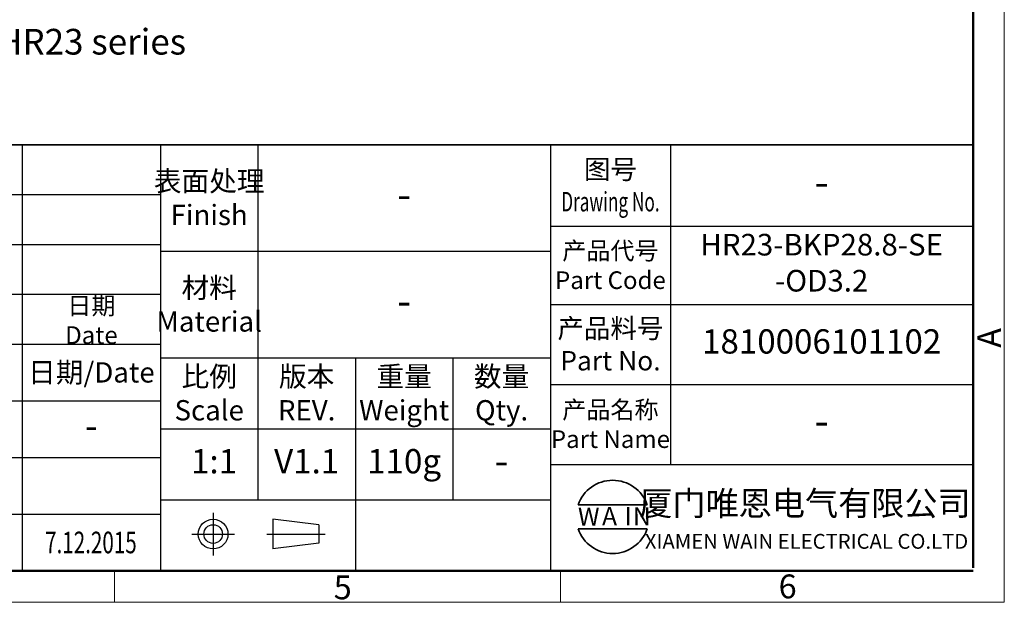
# Model space of a CAD drawing. Units: millimetres. Extents: x 11 to 1477, y 29 to 630.
# Drawn here: x 1367 to 1477, y 420 to 485 of the extents above; entities that cross this region are included whole.
import ezdxf

# ---------------------------------------------------------------- set-up
doc = ezdxf.new("R2010")
doc.units = ezdxf.units.MM
doc.header["$MEASUREMENT"] = 0
for name, color, linetype, lineweight in [('DIM', 3, 'Continuous', 15), ('图框', 7, 'Continuous', 20), ('打标文字', 3, 'Continuous', 20)]:
    doc.layers.add(name, color=color, linetype=linetype, lineweight=lineweight)
doc.styles.add('Chinese', font='PMingLiU.ttf')
doc.styles.add('Romans字体', font='romans.shx', dxfattribs={"width": 0.75})
doc.styles.get("Standard").update_dxf_attribs({"font": 'romans.shx', "width": 0.75})
doc.styles.add('工程字', font='gbenor.shx', dxfattribs={"bigfont": 'gbcbig.shx'})

# ---------------------------------------------------------------- blocks, each defined once
blk = doc.blocks.new('A4')
at = {"layer": '图框', "color": 1, "lineweight": 18}
for p, q in [((2601.11, 480.86), (2601.11, 900.86)), ((2007.12, 480.86), (2601.11, 480.86))]:
    blk.add_line(p, q, dxfattribs=at)
at = {"layer": '图框', "lineweight": 50}
for p, q in [((2594.15, 488.48), (2594.15, 870.86)), ((2014, 487.86), (2594.15, 487.86))]:
    blk.add_line(p, q, dxfattribs=at)
at = {"layer": '图框', "lineweight": 35}
blk.add_line((2234.15, 582.45), (2594.15, 582.45), dxfattribs=at)
at = {"layer": '图框', "lineweight": -3}
for p, q in [((2382.89, 582.45), (2382.89, 487.86)), ((2413.6, 582.45), (2413.6, 487.82)), ((2435.24, 582.45), (2435.24, 535.14)), ((2500.23, 582.45), (2500.23, 487.82)), ((2526.92, 582.45), (2526.92, 511.48)), ((2234.15, 571.39), (2413.6, 571.39)), ((2500.23, 564.34), (2594.15, 564.34)), ((2234.15, 560.33), (2413.6, 560.33)), ((2413.6, 558.79), (2500.23, 558.79)), ((2234.15, 549.27), (2413.6, 549.27)), ((2500.23, 546.97), (2594.15, 546.97)), ((2234.15, 538.21), (2413.6, 538.21)), ((2413.6, 535.14), (2500.23, 535.14)), ((2435.26, 535.14), (2435.26, 503.59)), ((2456.92, 535.14), (2456.92, 487.86)), ((2478.58, 535.14), (2478.58, 503.59)), ((2500.23, 529.22), (2594.15, 529.22)), ((2234.15, 525.62), (2413.6, 525.62)), ((2413.6, 519.36), (2500.23, 519.36)), ((2234.15, 513.03), (2413.6, 513.03)), ((2500.23, 511.48), (2594.15, 511.48)), ((2413.6, 503.59), (2500.23, 503.59)), ((2234.15, 500.45), (2413.6, 500.45))]:
    blk.add_line(p, q, dxfattribs=at)
at = {"layer": '图框', "color": 4, "lineweight": 35}
for p, q in [((2506.41, 502.47), (2521.78, 502.47)), ((2506.41, 497.19), (2521.78, 497.19))]:
    blk.add_line(p, q, dxfattribs=at)
at = {"layer": '图框', "lineweight": 25}
for p, q in [((2425.3, 500.75), (2425.3, 491.28)), ((2448.76, 498.08), (2438.6, 499.32)), ((2438.6, 499.32), (2438.6, 492.71)), ((2448.76, 498.08), (2448.76, 493.95)), ((2420.57, 496.01), (2430.03, 496.01)), ((2437.24, 496.01), (2450.18, 496.01)), ((2448.76, 493.95), (2438.6, 492.71))]:
    blk.add_line(p, q, dxfattribs=at)
at = {"layer": '图框', "color": 6}
for p, q in [((2403.4, 487.86), (2403.4, 480.86)), ((2502.47, 487.86), (2502.47, 480.86))]:
    blk.add_line(p, q, dxfattribs=at)
at = {"layer": '图框', "lineweight": 25}
for radius in [3.3, 2.07]:
    blk.add_circle((2425.3, 496.01), radius, dxfattribs=at)
at = {"layer": '图框', "color": 4, "lineweight": 35}
for start, end in [(18.9524, 161.0476), (198.9524, 341.0476)]:
    blk.add_arc((2514.09, 499.83), 8.13, start, end, dxfattribs=at)
at = {"layer": '图框', "attachment_point": 5}
for s, insert, char_height, width in [('图号{\\Ftxt|c134;\\P\\Fromans|c134;\\W0.65;Drawing No.}', (2513.58, 573.4), 4.3098, 26.6895), ('表面处理\\P{\\Fromans|c134;Finish}', (2424.42, 570.62), 4.5057, 21.64), ('产品代号\\P{\\Fromans|c134;Part Code}', (2513.58, 555.65), 3.918, 26.6895), ('材料\\P{\\Fromans|c134;Material}', (2424.42, 546.97), 4.5057, 21.64), ('{\\fSimSun|b0|i0|c134|p2;日期\\P}Date', (2398.25, 543.45), 3.918, 30.7047), ('产品料号\\P{\\Fromans|c134;Part No.}', (2513.58, 538.09), 4.3098, 26.6895), ('日期{\\Fromans|c134;/Date}', (2398.25, 531.91), 4.5057, 30.7047), ('比例\\P{\\Fromans|c134;Scale}', (2424.43, 527.25), 4.5057, 21.6587), ('版本\\P{\\Fromans|c134;REV.}', (2446.08, 527.25), 4.5057, 21.6774), ('重量\\P{\\Fromans|c134;Weight}', (2467.75, 527.25), 4.5057, 21.6587), ('数量\\P{\\Fromans|c134;Qty.}', (2489.4, 527.25), 4.5057, 21.6587), ('产品名称\\P{\\Fromans|c134;Part Name}', (2513.58, 520.35), 3.918, 26.6895)]:
    blk.add_mtext(s, dxfattribs=dict(at, insert=insert, char_height=char_height, width=width))
at = {"layer": '图框', "color": 6, "linetype": 'ByBlock', "lineweight": 18, "insert": (2595.1, 537.37), "char_height": 5.3, "width": 5.1158, "attachment_point": 1, "rotation": 90, "style": 'Romans字体'}
blk.add_mtext('A', dxfattribs=at)
at = {"layer": '图框', "color": 1, "lineweight": 20, "insert": (2556.82, 502.83), "char_height": 5.3981, "width": 164.6166, "attachment_point": 5}
blk.add_mtext('{\\fSimHei|b0|i0|c134|p2;厦门唯恩电气有限公司}', dxfattribs=at)
at = {"layer": '图框', "color": 1, "lineweight": 20, "char_height": 4.0119, "width": 10.0945, "attachment_point": 1, "style": 'Chinese'}
for s, insert in [('{\\fArial|b0|i0|c0|p34;W}', (2506.36, 501.9)), ('{\\fArial|b0|i0|c0|p34;A}', (2511.72, 501.98)), ('{\\fArial|b0|i0|c0|p34;I}', (2516.72, 501.98)), ('{\\fArial|b0|i0|c0|p34;N}', (2518.58, 501.96))]:
    blk.add_mtext(s, dxfattribs=dict(at, insert=insert))
at = {"layer": '图框', "color": 3, "lineweight": 20, "insert": (2557.16, 494.39), "char_height": 3.305, "width": 136.1712, "attachment_point": 5, "style": '工程字'}
blk.add_mtext('{\\fArial Narrow|b0|i0|c0|p34;XIAMEN WAIN ELECTRICAL CO.LTD}', dxfattribs=at)
at = {"layer": '图框', "color": 6, "char_height": 5.3, "width": 5.1158, "attachment_point": 1, "style": 'Romans字体'}
for s, insert in [('5', (2452.09, 486.83)), ('6', (2550.95, 487.03))]:
    blk.add_mtext(s, dxfattribs=dict(at, insert=insert))

msp = doc.modelspace()

# ---------------------------------------------------------------- block references
at = {"layer": 'DIM', "xscale": 0.5000000000001137, "yscale": 0.5, "zscale": 0.499999999999943}
msp.add_blockref('A4', (176.06, 179.76), dxfattribs=at)

# ---------------------------------------------------------------- texts
at = {"layer": '图框', "color": 3, "width": 15.2624, "attachment_point": 5, "style": 'Romans字体'}
for s, insert, char_height in [('-', (1456.32, 466.45), 3.3), ('-', (1409.92, 465.07), 3.3), ('HR23-BKP28.8-SE\\P-OD3.2', (1456.32, 457.58), 2.4), ('-', (1409.92, 453.24), 3.3), ('1810006101102', (1456.32, 448.8), 2.7), ('-', (1456.32, 439.93), 3.3), ('-', (1375.18, 439.42), 3), ('1:1', (1388.81, 435.5), 2.7), ('V1.1', (1399.1, 435.5), 2.7), ('110g', (1409.93, 435.5), 2.7), ('-', (1420.76, 435.5), 3.3), ('{\\W0.7;7.12.2015}', (1375.13, 426.83), 2.4)]:
    msp.add_mtext(s, dxfattribs=dict(at, insert=insert, char_height=char_height))
at = {"layer": '打标文字', "color": 3, "insert": (1294.18, 483.85), "char_height": 2.85, "width": 104.3342, "attachment_point": 1, "style": 'Romans字体'}
msp.add_mtext('{\\C256;Can be positioning rotation,can match HR23 series inserts,\\P(except PCB Solder series)\\A1;  }', dxfattribs=at)

doc.saveas('drawing.dxf')
